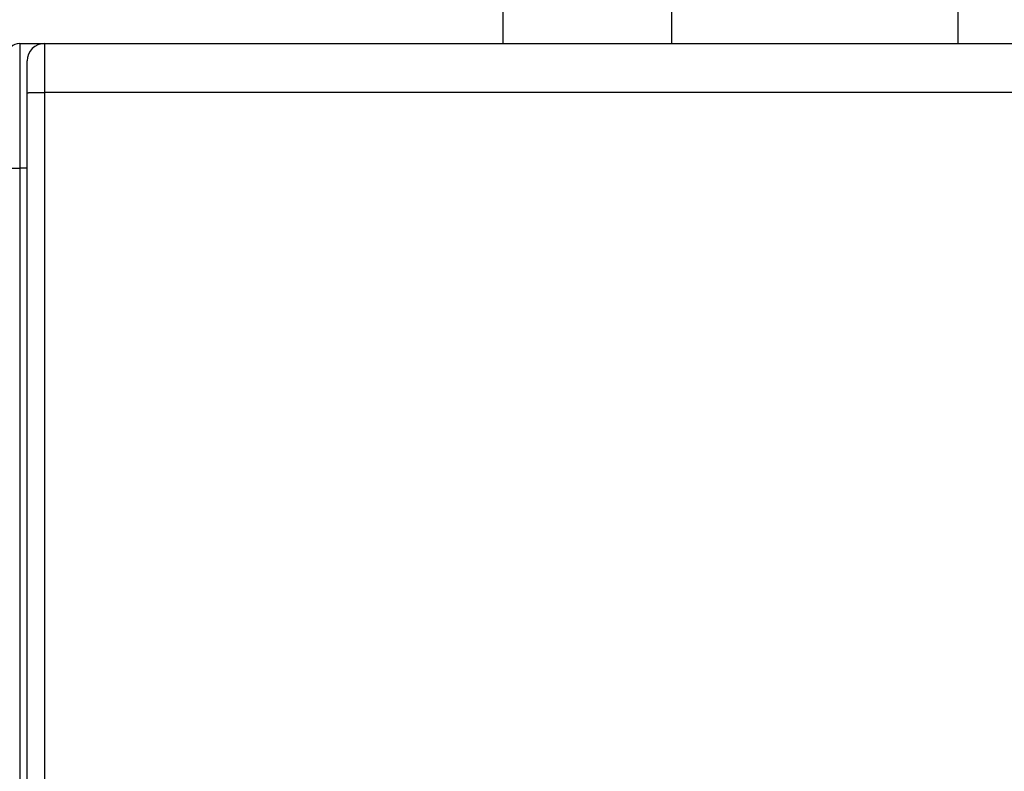
# Model space of a CAD drawing. Extents: x 142 to 808, y 42 to 555.
# Drawn here: x 540 to 580, y 302 to 332 of the extents above; entities that cross this region are included whole.
import ezdxf

# ---------------------------------------------------------------- set-up
doc = ezdxf.new("R2010")
doc.units = 0
doc.layers.add('204', color=7, linetype='CONTINUOUS')
doc.layers.add('5', color=7, linetype='CONTINUOUS')
doc.styles.get("Standard").update_dxf_attribs({"font": 'monotxt.shx'})
doc.dimstyles.new('DSTYLE1', dxfattribs={"dimtxt": 6, "dimasz": 3, "dimexe": 3, "dimexo": 0, "dimgap": 2, "dimtad": 1, "dimrnd": 0.1, "dimzin": 3, "dimcen": 0.09, "dimazin": 3, "dimtp": 1, "dimtm": 1, "dimtfac": 1, "dimtofl": 0, "dimtmove": 0, "dimatfit": 3})

# ---------------------------------------------------------------- blocks, each defined once
blk = doc.blocks.new('_AH1')
at = {"color": 0, "linetype": 'CONTINUOUS'}
for p, q in [((-1, 0.166667), (0, 0)), ((-1, 0.166667), (-1, -0.166667)), ((0, 0), (-1, -0.166667)), ((0, 0), (-1, 0))]:
    blk.add_line(p, q, dxfattribs=at)
blk = doc.blocks.new('*D3433')
at = {"layer": '5', "color": 1, "linetype": 'CONTINUOUS'}
for p, q in [((485.67779, 295.45407), (485.67779, 362.714)), ((612.98335, 239.30448), (612.98335, 362.714)), ((485.67779, 359.714), (549.33057, 359.714)), ((612.98335, 359.714), (549.33057, 359.714))]:
    blk.add_line(p, q, dxfattribs=at)
at = {"layer": '5', "color": 1, "xscale": 3, "yscale": 3, "zscale": 3, "rotation": 180}
blk.add_blockref('_AH1', (485.67779, 359.714), dxfattribs=at)
at = {"layer": '5', "color": 1, "xscale": 3, "yscale": 3, "zscale": 3}
blk.add_blockref('_AH1', (612.98335, 359.714), dxfattribs=at)
at = {"layer": '5', "color": 1, "linetype": 'CONTINUOUS'}
blk.add_text('127,3', height=6, rotation=360, dxfattribs=at).set_placement((534.33057, 361.715))

msp = doc.modelspace()

# ---------------------------------------------------------------- linework, layer by layer
at = {"layer": '204', "color": 40, "linetype": 'CONTINUOUS'}
for p, q in [((559.57779, 331.45407), (559.57779, 348.95431)), ((566.32779, 338.70431), (566.32779, 331.45407)), ((577.82779, 331.45407), (577.82779, 338.70431)), ((540.17779, 331.45407), (541.17779, 331.45407)), ((540.17779, 331.45407), (540.17779, 326.45407)), ((541.17779, 331.45407), (603.17779, 331.45407)), ((541.17779, 331.45407), (541.17779, 329.48897)), ((540.47779, 329.47676), (540.47779, 330.75407)), ((540.47779, 290.91519), (540.47779, 329.47676)), ((603.17779, 329.48897), (541.17779, 329.48897)), ((541.17779, 329.48897), (541.17779, 290.9274)), ((539.67779, 326.45407), (540.17779, 326.45407)), ((540.17779, 326.45407), (540.17779, 289.35407)), ((540.47779, 326.45407), (540.17779, 326.45407))]:
    msp.add_line(p, q, dxfattribs=at)
msp.add_lwpolyline([(540.47778, 329.47675), (540.47856, 329.47733, -0.29918375), (540.48101, 329.47792, -0.03933316), (540.4852, 329.47852, -0.01407519), (540.49113, 329.47912, -0.00760627), (540.49897, 329.47973, -0.00458999), (540.50868, 329.48034, -0.00311257), (540.52038, 329.48095, -0.00222131), (540.534, 329.48155, -0.00170267), (540.54964, 329.48214, -0.00133072), (540.5672, 329.48273, -0.00108595), (540.58674, 329.4833, -0.00089618), (540.60811, 329.48386, -0.00076284), (540.63133, 329.48439, -0.00065468), (540.65625, 329.48491, -0.00057507), (540.68283, 329.4854, -0.00050662), (540.71088, 329.48586, -0.00045273), (540.74033, 329.4863, -0.0004116), (540.77101, 329.48671, -0.00038179), (540.80285, 329.48708, -0.00034317), (540.83546, 329.48742, -0.00030199), (540.86864, 329.48773, -0.0003059), (540.90293, 329.48801, -0.00033192), (540.93845, 329.48825, -0.00024822), (540.97212, 329.48845, -0.00010544), (541.00278, 329.48862, -0.00030987), (541.04174, 329.48876, -0.0004935), (541.10086, 329.48889, -0.00024585), (541.17779, 329.489, -0.00013405)], format="xyb", dxfattribs=at)
for centre, radius in [((540.17779, 330.95407), 0.5), ((541.17779, 330.75407), 0.7)]:
    msp.add_arc(centre, radius, 90, 180, dxfattribs=at)

# ---------------------------------------------------------------- dimensions: what is measured, and where the dimension line sits
at = {"layer": '5', "color": 1, "linetype": 'CONTINUOUS'}
dim = msp.add_linear_dim(base=(485.67779, 359.714), p1=(612.98335, 239.30448), p2=(485.67779, 295.45407), dimstyle='DSTYLE1', override={"dimblk": '_AH1', "dimsah": 0}, dxfattribs=at)
dim.commit()
dim.dimension.update_dxf_attribs({"geometry": '*D3433', "text_midpoint": (549.33057, 364.715), "dimtype": 128})

doc.saveas('drawing.dxf')
